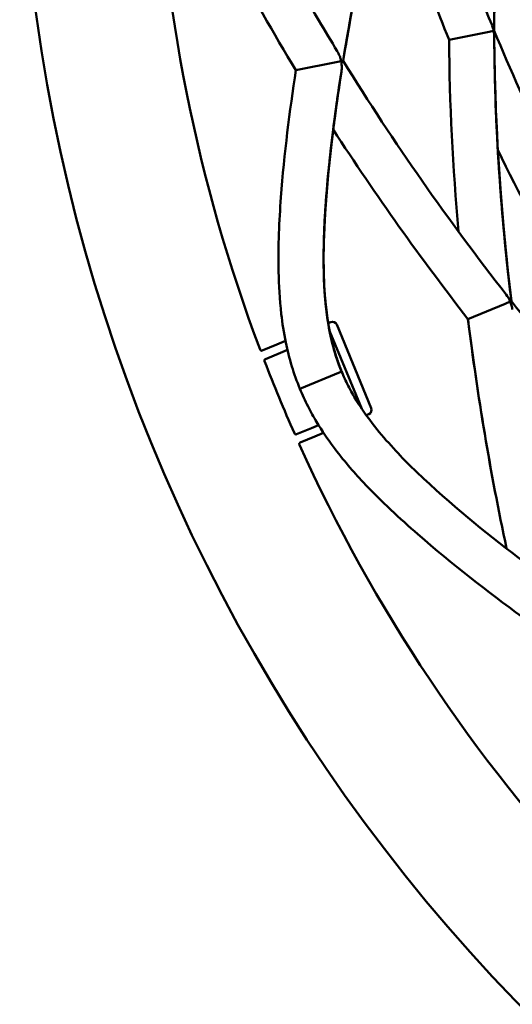
# Model space of a CAD drawing. Units: millimetres. Extents: x 7594 to 37215, y 5417 to 23157.
# Drawn here: x 34790 to 34844, y 14151 to 14260 of the extents above; entities that cross this region are included whole.
import ezdxf

# ---------------------------------------------------------------- set-up
doc = ezdxf.new("R2010")
doc.units = ezdxf.units.MM
doc.header["$LTSCALE"] = 75
doc.layers.add('Visible (ISO)', color=7, linetype='Continuous', lineweight=50)

msp = doc.modelspace()

# ---------------------------------------------------------------- linework, layer by layer
at = {"layer": 'Visible (ISO)'}
for p, q in [((34841.32, 14258.48), (34837.24, 14257.66)), ((34842.18, 14258.65), (34841.32, 14258.48)), ((34842.18, 14258.65), (34842.24, 14258.66)), ((34824.92, 14255.21), (34820.29, 14254.29)), ((34825.3, 14255.29), (34824.92, 14255.21)), ((34825.3, 14255.29), (34825.52, 14255.33)), ((34843.43, 14228.48), (34839.33, 14226.78)), ((34844.01, 14228.72), (34843.43, 14228.48)), ((34844.01, 14228.72), (34844.13, 14228.77)), ((34824.15, 14226.44), (34823.86, 14226.32)), ((34828.63, 14216.94), (34824.8, 14226.17)), ((34824.01, 14225.47), (34827.58, 14216.87)), ((34824.04, 14225.32), (34824.07, 14225.33)), ((34816.57, 14223.3), (34818.19, 14223.98)), ((34819.14, 14224.37), (34818.19, 14223.98)), ((34816.32, 14223.42), (34816.32, 14223.42)), ((34816.92, 14222.37), (34818.57, 14223.05)), ((34818.57, 14223.05), (34819.35, 14223.37)), ((34816.82, 14222.12), (34816.82, 14222.12)), ((34816.92, 14222.37), (34816.92, 14222.37)), ((34820.73, 14219.07), (34825.19, 14220.92)), ((34820.73, 14219.07), (34825.19, 14220.92)), ((34820.73, 14219.07), (34825.19, 14220.92)), ((34820.73, 14219.07), (34825.19, 14220.92)), ((34825.19, 14220.92), (34825.35, 14220.99)), ((34825.19, 14220.92), (34825.35, 14220.99)), ((34825.19, 14220.92), (34825.35, 14220.99)), ((34825.19, 14220.92), (34825.35, 14220.99)), ((34827.52, 14217.01), (34827.49, 14217)), ((34828.07, 14216.16), (34828.36, 14216.28)), ((34822.8, 14215.06), (34822.02, 14214.74)), ((34820.11, 14214.16), (34820.11, 14214.16)), ((34822.02, 14214.74), (34820.36, 14214.05)), ((34820.36, 14214.05), (34820.36, 14214.05)), ((34822.4, 14213.81), (34820.77, 14213.14)), ((34822.4, 14213.81), (34823.34, 14214.2))]:
    msp.add_line(p, q, dxfattribs=at)
for centre, radius, start, end in [((34984.72, 14287), 195, 38.5768, 321.4232), ((34984.72, 14287), 180, 181.8141, 200.6859), ((34824.34, 14225.98), 0.5, 22.5, 112.5), ((34984.72, 14287), 180, 201.1286, 203.8714), ((34828.17, 14216.74), 0.5, 292.5, 22.5), ((34984.72, 14287), 180, 204.3141, 223.1859)]:
    msp.add_arc(centre, radius, start, end, dxfattribs=at)
for centre, major_axis, ratio, start_param, end_param in [((34839.74, 14258.16), (-0.56, 2.84), 0.85659, 4.713189, 4.93585), ((34839.74, 14258.16), (-0.57, 2.84), 0.85659, 4.488928, 4.711588), ((34841.73, 14227.77), (-1.11, 2.68), 0.849575, 4.712481, 5.027407), ((34841.73, 14227.77), (-1.11, 2.68), 0.849575, 4.397371, 4.712297)]:
    msp.add_ellipse(centre, major_axis=major_axis, ratio=ratio, start_param=start_param, end_param=end_param, dxfattribs=at)
for points, knots in [([(34841.99, 14314.74), (34839.62, 14308.94), (34837.47, 14303), (34831.24, 14283.58), (34827.86, 14269.75), (34825.52, 14255.33)], [21.98672, 21.98672, 21.98672, 21.98672, 25.665818, 25.665818, 33.789588, 33.789588, 33.789588, 33.789588]), ([(34820.29, 14254.29), (34817.82, 14258.37), (34815.41, 14262.55), (34811.95, 14269.51), (34810.8, 14271.97), (34809.18, 14276.28), (34808.64, 14277.88), (34807.93, 14280.69), (34807.7, 14281.76), (34807.43, 14283.54), (34807.36, 14284.19), (34807.25, 14285.55), (34807.22, 14286.28), (34807.22, 14287)], [0, 0, 0, 0, 2.601769, 2.601769, 3.931404, 3.931404, 4.63168, 4.63168, 5.013145, 5.013145, 5.219598, 5.219598, 5.435688, 5.435688, 5.435688, 5.435688]), ([(34812.22, 14287), (34812.22, 14286.42), (34812.24, 14285.83), (34812.34, 14284.64), (34812.41, 14284.03), (34812.62, 14282.69), (34812.77, 14281.98), (34813.21, 14280.13), (34813.53, 14279.07), (34814.55, 14276.09), (34815.29, 14274.31), (34818.17, 14267.94), (34820.47, 14263.82), (34823.51, 14258.64), (34824.18, 14257.51), (34824.87, 14256.39)], [0, 0, 0, 0, 0.174514, 0.174514, 0.372823, 0.372823, 0.63971, 0.63971, 1.106981, 1.106981, 2.039272, 2.039272, 4.607017, 4.607017, 5.334878, 5.334878, 5.334878, 5.334878]), ([(34832.29, 14286.1), (34831.21, 14282.19), (34830.2, 14278.24), (34827.83, 14268.05), (34826.56, 14261.77), (34825.52, 14255.33)], [5.85206, 5.85206, 5.85206, 5.85206, 8.180037, 8.180037, 11.803571, 11.803571, 11.803571, 11.803571]), ([(34832.29, 14286.1), (34830.6, 14279.99), (34829.1, 14273.78), (34826.94, 14263.48), (34826.18, 14259.44), (34825.52, 14255.33)], [11.531759, 11.531759, 11.531759, 11.531759, 15.171275, 15.171275, 17.482993, 17.482993, 17.482993, 17.482993]), ([(34832.29, 14286.1), (34830.19, 14278.5), (34828.37, 14270.75), (34826.38, 14260.37), (34825.93, 14257.86), (34825.52, 14255.33)], [17.136947, 17.136947, 17.136947, 17.136947, 21.663117, 21.663117, 23.087992, 23.087992, 23.087992, 23.087992]), ([(34844.13, 14286.52), (34843.89, 14284.91), (34843.68, 14283.29), (34842.62, 14274.12), (34842.22, 14266.43), (34842.24, 14258.66)], [5.60473, 5.60473, 5.60473, 5.60473, 6.589484, 6.589484, 11.156858, 11.156858, 11.156858, 11.156858]), ([(34844.13, 14286.52), (34843.78, 14284.11), (34843.48, 14281.68), (34842.54, 14272.48), (34842.22, 14265.6), (34842.24, 14258.66)], [11.095015, 11.095015, 11.095015, 11.095015, 12.566783, 12.566783, 16.647207, 16.647207, 16.647207, 16.647207]), ([(34844.13, 14286.52), (34843.33, 14281.05), (34842.8, 14275.49), (34842.32, 14266.16), (34842.23, 14262.42), (34842.24, 14258.66)], [21.109022, 21.109022, 21.109022, 21.109022, 24.44857, 24.44857, 26.661023, 26.661023, 26.661023, 26.661023]), ([(34842.24, 14258.01), (34842.25, 14255.3), (34842.32, 14252.57), (34842.7, 14242.86), (34843.28, 14235.82), (34844.13, 14228.77)], [5.679307, 5.679307, 5.679307, 5.679307, 7.272391, 7.272391, 11.353448, 11.353448, 11.353448, 11.353448]), ([(34842.24, 14258.01), (34842.26, 14254.04), (34842.38, 14250.05), (34842.92, 14240.31), (34843.43, 14234.55), (34844.13, 14228.77)], [11.284529, 11.284529, 11.284529, 11.284529, 13.616757, 13.616757, 16.958634, 16.958634, 16.958634, 16.958634]), ([(34842.24, 14258.01), (34842.26, 14253.08), (34842.45, 14248.12), (34843.1, 14238.37), (34843.55, 14233.57), (34844.13, 14228.77)], [16.774877, 16.774877, 16.774877, 16.774877, 19.66822, 19.66822, 22.448889, 22.448889, 22.448889, 22.448889]), ([(34842.24, 14258.01), (34842.28, 14249.49), (34842.8, 14240.88), (34843.86, 14231.08), (34843.99, 14229.92), (34844.13, 14228.77)], [26.788713, 26.788713, 26.788713, 26.788713, 31.793313, 31.793313, 32.462469, 32.462469, 32.462469, 32.462469]), ([(34824.87, 14256.39), (34824.9, 14256.34), (34824.93, 14256.28), (34825, 14256.16), (34825.03, 14256.1), (34825.05, 14256.04)], [-0.03979524, -0.03979524, -0.03979524, -0.03979524, -0.01986622, -0.01986622, -0.000001, -0.000001, -0.000001, -0.000001]), ([(34825.05, 14256.04), (34825.11, 14255.92), (34825.16, 14255.8), (34825.2, 14255.67), (34825.24, 14255.55), (34825.27, 14255.42), (34825.3, 14255.29)], [0.0076137433, 0.0076137433, 0.0076137433, 0.0076137433, 0.0080060714, 0.0080060714, 0.0080060714, 0.0083983996, 0.0083983996, 0.0083983996, 0.0083983996]), ([(34825.36, 14254.5), (34825.37, 14254.63), (34825.36, 14254.76), (34825.35, 14254.89), (34825.34, 14255.03), (34825.32, 14255.16), (34825.3, 14255.29)], [0.0076137433, 0.0076137433, 0.0076137433, 0.0076137433, 0.0080060714, 0.0080060714, 0.0080060714, 0.0083983996, 0.0083983996, 0.0083983996, 0.0083983996]), ([(34820.73, 14219.07), (34820.39, 14219.9), (34820.09, 14220.74), (34819.56, 14222.46), (34819.35, 14223.34), (34818.94, 14225.29), (34818.79, 14226.34), (34818.48, 14229), (34818.4, 14230.54), (34818.31, 14234.95), (34818.44, 14237.63), (34818.99, 14245.14), (34819.59, 14249.75), (34820.29, 14254.29)], [0, 0, 0, 0, 0.267212, 0.267212, 0.560808, 0.560808, 0.950462, 0.950462, 1.605591, 1.605591, 2.927537, 2.927537, 5.435813, 5.435813, 5.435813, 5.435813]), ([(34820.73, 14219.07), (34820.39, 14219.9), (34820.09, 14220.74), (34819.56, 14222.46), (34819.35, 14223.34), (34818.94, 14225.29), (34818.79, 14226.34), (34818.48, 14229), (34818.4, 14230.54), (34818.31, 14234.95), (34818.44, 14237.63), (34818.99, 14245.14), (34819.59, 14249.75), (34820.29, 14254.29)], [0, 0, 0, 0, 0.267212, 0.267212, 0.560808, 0.560808, 0.950462, 0.950462, 1.605591, 1.605591, 2.927537, 2.927537, 5.435813, 5.435813, 5.435813, 5.435813]), ([(34820.73, 14219.07), (34820.39, 14219.9), (34820.09, 14220.74), (34819.56, 14222.46), (34819.35, 14223.34), (34818.94, 14225.29), (34818.79, 14226.34), (34818.48, 14229), (34818.4, 14230.54), (34818.31, 14234.95), (34818.44, 14237.63), (34818.99, 14245.14), (34819.59, 14249.75), (34820.29, 14254.29)], [0, 0, 0, 0, 0.267212, 0.267212, 0.560808, 0.560808, 0.950462, 0.950462, 1.605591, 1.605591, 2.927537, 2.927537, 5.435813, 5.435813, 5.435813, 5.435813]), ([(34820.73, 14219.07), (34820.39, 14219.9), (34820.09, 14220.74), (34819.56, 14222.46), (34819.35, 14223.34), (34818.94, 14225.29), (34818.79, 14226.34), (34818.48, 14229), (34818.4, 14230.54), (34818.31, 14234.95), (34818.44, 14237.63), (34818.99, 14245.14), (34819.59, 14249.75), (34820.29, 14254.29)], [0, 0, 0, 0, 0.267212, 0.267212, 0.560808, 0.560808, 0.950462, 0.950462, 1.605591, 1.605591, 2.927537, 2.927537, 5.435916, 5.435916, 5.435916, 5.435916]), ([(34825.32, 14254.1), (34825.14, 14252.97), (34824.97, 14251.83), (34824.24, 14246.61), (34823.75, 14242.47), (34823.37, 14235.83), (34823.3, 14233.53), (34823.46, 14229.7), (34823.56, 14228.34), (34823.9, 14226.02), (34824.06, 14225.16), (34824.41, 14223.75), (34824.55, 14223.23), (34824.9, 14222.14), (34825.11, 14221.56), (34825.35, 14220.99)], [12.034079, 12.034079, 12.034079, 12.034079, 12.670822, 12.670822, 14.936685, 14.936685, 16.089526, 16.089526, 16.688932, 16.688932, 17.010213, 17.010213, 17.184121, 17.184121, 17.368869, 17.368869, 17.368869, 17.368869]), ([(34825.32, 14254.1), (34824.62, 14249.6), (34824.01, 14245.03), (34823.45, 14237.67), (34823.31, 14235.07), (34823.39, 14230.78), (34823.47, 14229.26), (34823.79, 14226.68), (34823.94, 14225.73), (34824.3, 14224.15), (34824.45, 14223.57), (34824.83, 14222.32), (34825.07, 14221.64), (34825.35, 14220.99)], [34.020103, 34.020103, 34.020103, 34.020103, 36.550207, 36.550207, 37.884767, 37.884767, 38.574471, 38.574471, 38.941791, 38.941791, 39.140854, 39.140854, 39.354592, 39.354592, 39.354592, 39.354592]), ([(34825.32, 14254.1), (34824.6, 14249.51), (34823.98, 14244.85), (34823.44, 14237.43), (34823.31, 14234.87), (34823.4, 14230.64), (34823.48, 14229.14), (34823.81, 14226.59), (34823.96, 14225.65), (34824.31, 14224.1), (34824.47, 14223.52), (34824.84, 14222.3), (34825.08, 14221.63), (34825.35, 14220.99)], [0, 0, 0, 0, 2.580675, 2.580675, 3.890536, 3.890536, 4.567959, 4.567959, 4.929045, 4.929045, 5.124719, 5.124719, 5.334532, 5.334532, 5.334532, 5.334532]), ([(34825.32, 14254.1), (34824.96, 14251.79), (34824.63, 14249.46), (34823.9, 14243.55), (34823.54, 14239.95), (34823.34, 14234.13), (34823.32, 14232.09), (34823.54, 14228.7), (34823.66, 14227.47), (34824.02, 14225.4), (34824.18, 14224.63), (34824.51, 14223.38), (34824.65, 14222.92), (34824.96, 14221.97), (34825.14, 14221.47), (34825.35, 14220.99)], [17.713486, 17.713486, 17.713486, 17.713486, 19.011629, 19.011629, 20.951178, 20.951178, 21.94163, 21.94163, 22.459615, 22.459615, 22.73899, 22.73899, 22.889873, 22.889873, 23.048522, 23.048522, 23.048522, 23.048522]), ([(34825.32, 14254.1), (34824.83, 14251), (34824.4, 14247.85), (34823.71, 14241.45), (34823.43, 14238.21), (34823.33, 14232.95), (34823.35, 14231.09), (34823.61, 14228), (34823.75, 14226.86), (34824.11, 14224.96), (34824.27, 14224.26), (34824.59, 14223.12), (34824.71, 14222.71), (34825, 14221.86), (34825.17, 14221.42), (34825.35, 14220.99)], [23.31847, 23.31847, 23.31847, 23.31847, 25.063756, 25.063756, 26.782977, 26.782977, 27.663875, 27.663875, 28.12735, 28.12735, 28.378129, 28.378129, 28.51302, 28.51302, 28.653676, 28.653676, 28.653676, 28.653676]), ([(34825.32, 14254.1), (34825.33, 14254.17), (34825.34, 14254.24), (34825.35, 14254.37), (34825.36, 14254.43), (34825.36, 14254.5)], [-0.03979521, -0.03979521, -0.03979521, -0.03979521, -0.01978177, -0.01978177, -0.000001, -0.000001, -0.000001, -0.000001]), ([(34843.6, 14201.42), (34841.79, 14209.89), (34840.39, 14218.31), (34839.34, 14226.74), (34839.33, 14226.76), (34839.33, 14226.78)], [6.857986, 6.857986, 6.857986, 6.857986, 11.660063, 11.660063, 11.671067, 11.671067, 11.671067, 11.671067]), ([(34843.6, 14201.42), (34841.79, 14209.89), (34840.39, 14218.31), (34839.34, 14226.74), (34839.33, 14226.76), (34839.33, 14226.78)], [6.857986, 6.857986, 6.857986, 6.857986, 11.660063, 11.660063, 11.671067, 11.671067, 11.671067, 11.671067]), ([(34843.6, 14201.42), (34841.79, 14209.89), (34840.39, 14218.31), (34839.34, 14226.74), (34839.33, 14226.76), (34839.33, 14226.78)], [6.857986, 6.857986, 6.857986, 6.857986, 11.660063, 11.660063, 11.671067, 11.671067, 11.671067, 11.671067]), ([(34816.32, 14223.41), (34816.33, 14223.39), (34816.35, 14223.36), (34816.39, 14223.32), (34816.41, 14223.31), (34816.46, 14223.29), (34816.48, 14223.29), (34816.52, 14223.29), (34816.53, 14223.29), (34816.55, 14223.3), (34816.56, 14223.3), (34816.57, 14223.3)], [0.00005554, 0.00005554, 0.00005554, 0.00005554, 0.01225275, 0.01225275, 0.02394516, 0.02394516, 0.03612674, 0.03612674, 0.05070952, 0.05070952, 0.06055869, 0.06055869, 0.06055869, 0.06055869]), ([(34816.92, 14222.37), (34816.91, 14222.36), (34816.9, 14222.36), (34816.87, 14222.34), (34816.86, 14222.33), (34816.83, 14222.29), (34816.82, 14222.27), (34816.8, 14222.22), (34816.8, 14222.19), (34816.81, 14222.15), (34816.81, 14222.13), (34816.82, 14222.12)], [0, 0, 0, 0, 0.01261959, 0.01261959, 0.02151489, 0.02151489, 0.03228766, 0.03228766, 0.04088968, 0.04088968, 0.04737711, 0.04737711, 0.04737711, 0.04737711]), ([(34825.35, 14220.99), (34825.57, 14220.45), (34825.82, 14219.92), (34826.36, 14218.85), (34826.66, 14218.32), (34827.37, 14217.16), (34827.78, 14216.56), (34828.9, 14215.02), (34829.6, 14214.17), (34831.68, 14211.8), (34833.04, 14210.44), (34838.15, 14205.66), (34841.84, 14202.73), (34846.63, 14199.11), (34847.69, 14198.32), (34848.75, 14197.55)], [0, 0, 0, 0, 0.174514, 0.174514, 0.372823, 0.372823, 0.63971, 0.63971, 1.106981, 1.106981, 2.039272, 2.039272, 4.607017, 4.607017, 5.334878, 5.334878, 5.334878, 5.334878]), ([(34845.32, 14193.86), (34841.48, 14196.68), (34837.66, 14199.62), (34831.8, 14204.72), (34829.79, 14206.56), (34826.64, 14209.92), (34825.53, 14211.19), (34823.8, 14213.52), (34823.18, 14214.42), (34822.25, 14215.96), (34821.93, 14216.53), (34821.31, 14217.75), (34821, 14218.41), (34820.73, 14219.07)], [0, 0, 0, 0, 2.601769, 2.601769, 3.931404, 3.931404, 4.63168, 4.63168, 5.013145, 5.013145, 5.219598, 5.219598, 5.435688, 5.435688, 5.435688, 5.435688]), ([(34820.11, 14214.16), (34820.12, 14214.13), (34820.14, 14214.11), (34820.17, 14214.08), (34820.19, 14214.06), (34820.24, 14214.05), (34820.26, 14214.04), (34820.29, 14214.04), (34820.31, 14214.04), (34820.34, 14214.04), (34820.35, 14214.05), (34820.36, 14214.05), (34820.36, 14214.05), (34820.36, 14214.05)], [0.0000326, 0.0000326, 0.0000326, 0.0000326, 0.00874542, 0.00874542, 0.01735912, 0.01735912, 0.02596415, 0.02596415, 0.03476964, 0.03476964, 0.0454, 0.0454, 0.04742734, 0.04742734, 0.04742734, 0.04742734]), ([(34820.77, 14213.14), (34820.76, 14213.13), (34820.75, 14213.13), (34820.71, 14213.1), (34820.7, 14213.08), (34820.68, 14213.04), (34820.67, 14213.03), (34820.66, 14212.98), (34820.66, 14212.95), (34820.67, 14212.91), (34820.68, 14212.9), (34820.68, 14212.89)], [0, 0, 0, 0, 0.02093283, 0.02093283, 0.03476075, 0.03476075, 0.04242886, 0.04242886, 0.05534396, 0.05534396, 0.06031118, 0.06031118, 0.06031118, 0.06031118])]:
    msp.add_open_spline(points, degree=3, knots=knots, dxfattribs=at)
for points in [[(34832.54, 14287), (34835.21, 14277.48), (34838.34, 14268.2), (34841.99, 14259.26)], [(34832.29, 14286.1), (34829.53, 14276.11), (34827.23, 14265.9), (34825.52, 14255.33)], [(34844.13, 14286.52), (34842.81, 14277.43), (34842.22, 14268.1), (34842.24, 14258.66)], [(34844.13, 14286.52), (34842.81, 14277.43), (34842.22, 14268.1), (34842.24, 14258.66)], [(34837.24, 14257.66), (34834.59, 14264.18), (34832.22, 14270.86), (34830.09, 14277.66)], [(34845.73, 14259.35), (34844.52, 14262.86), (34843.45, 14266.42), (34842.52, 14270.03)], [(34845.73, 14259.35), (34844.52, 14262.86), (34843.45, 14266.42), (34842.52, 14270.03)], [(34842.24, 14258.66), (34845.83, 14249.93), (34849.95, 14241.53), (34854.64, 14233.64)], [(34838.29, 14236.45), (34837.65, 14243.55), (34837.28, 14250.63), (34837.24, 14257.66)], [(34838.29, 14236.45), (34837.65, 14243.55), (34837.28, 14250.63), (34837.24, 14257.66)], [(34838.29, 14236.45), (34837.65, 14243.55), (34837.28, 14250.63), (34837.24, 14257.66)], [(34838.29, 14236.45), (34837.65, 14243.55), (34837.28, 14250.63), (34837.24, 14257.66)], [(34842.24, 14258.01), (34842.29, 14248.35), (34842.95, 14238.58), (34844.13, 14228.77)], [(34825.52, 14255.33), (34831.15, 14246.23), (34837.17, 14237.67), (34843.55, 14229.5)], [(34839.33, 14226.78), (34834.12, 14233.48), (34829.14, 14240.44), (34824.42, 14247.73)], [(34850.22, 14231.29), (34847.5, 14235.88), (34844.98, 14240.62), (34842.63, 14245.49)], [(34844.13, 14228.77), (34850.23, 14220.99), (34856.68, 14213.61), (34863.47, 14206.75)], [(34843.6, 14201.42), (34841.79, 14209.91), (34840.38, 14218.35), (34839.33, 14226.78)], [(34816.57, 14223.3), (34816.57, 14223.3), (34816.57, 14223.3), (34816.57, 14223.3)], [(34820.77, 14213.14), (34820.77, 14213.14), (34820.77, 14213.14), (34820.77, 14213.14)]]:
    msp.add_open_spline(points, degree=3, dxfattribs=at)

doc.saveas('drawing.dxf')
